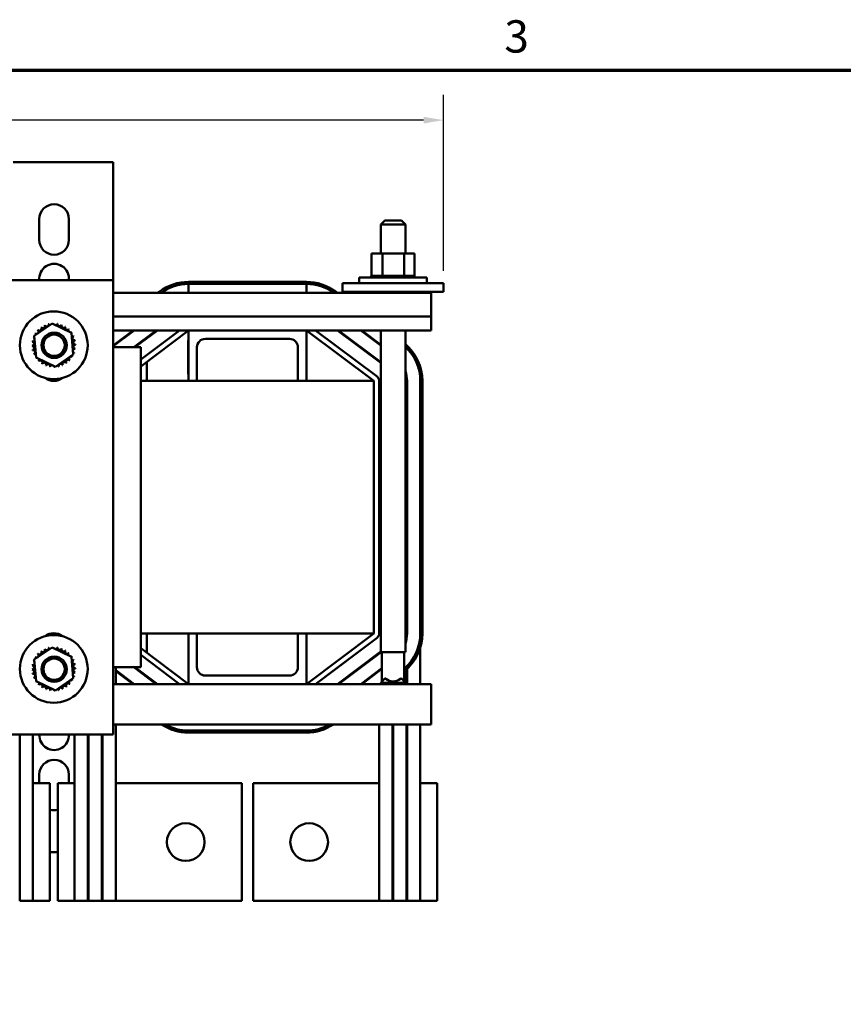
# Model space of a CAD drawing. Units: inches. Extents: x 1.5 to 64.5, y 0.7 to 50.3.
# Drawn here: x 17.4 to 29.6, y 35.6 to 50.2 of the extents above; entities that cross this region are included whole.
import ezdxf

# ---------------------------------------------------------------- set-up
doc = ezdxf.new("R2010")
doc.units = ezdxf.units.IN
doc.header["$LTSCALE"] = 3
doc.header["$MEASUREMENT"] = 0
doc.layers.get('0').update_dxf_attribs({"lineweight": 25})
for name, color, linetype, lineweight in [('Border (ANSI)', 7, 'Continuous', 70), ('Dimension (ANSI)', 7, 'Continuous', 25), ('Visible (ANSI)', 7, 'Continuous', 50)]:
    doc.layers.add(name, color=color, linetype=linetype, lineweight=lineweight)
doc.styles.add('Note Text (ANSI)', font='tahoma.ttf')
doc.dimstyles.new('Default (ANSI)', dxfattribs={"dimscale": 3, "dimtxt": 0.16, "dimasz": 0.098425, "dimexe": 0.125, "dimexo": 0.0625, "dimgap": 0.031496, "dimtad": 0, "dimtih": 1, "dimtoh": 1, "dimzin": 0, "dimdsep": 46, "dimtxsty": 'Note Text (ANSI)', "dimcen": 0.09, "dimdle": 0.393701, "dimclrd": 256, "dimclre": 256, "dimclrt": 256, "dimadec": 0, "dimazin": 1, "dimtfac": 0.75, "dimtofl": 0, "dimtmove": 0, "dimatfit": 3, "dimfxl": 1, "dimtolj": 1, "dimtzin": 4, "dimlwd": -1, "dimlwe": -1, "dimarcsym": 0})

# ---------------------------------------------------------------- blocks, each defined once
blk = doc.blocks.new('Borders Default Border')
at = {"layer": 'Border (ANSI)', "flags": 128}
blk.add_lwpolyline([(0.75, 0.5), (0.75, 16.5), (21.25, 16.5), (21.25, 0.5), (0.75, 0.5)], dxfattribs=at)
at = {"layer": 'Border (ANSI)', "insert": (8.2002, 16.5366), "char_height": 0.16, "attachment_point": 7, "style": 'Note Text (ANSI)'}
blk.add_mtext('3', dxfattribs=at)
blk = doc.blocks.new('*D27')
at = {"layer": 'Defpoints', "color": 0, "transparency": 16777216}
for p in [(6.387, 48.757), (23.697, 46.334), (6.387, 39.823)]:
    blk.add_point(p, dxfattribs=at)
at = {"layer": 'Dimension (ANSI)', "transparency": 16777216}
for p, q in [((6.387, 40.01), (6.387, 49.132)), ((23.697, 46.521), (23.697, 49.132)), ((6.682, 48.757), (13.331, 48.757)), ((23.402, 48.757), (16.753, 48.757))]:
    blk.add_line(p, q, dxfattribs=at)
for points in [[(6.682, 48.806), (6.682, 48.707), (6.387, 48.757)], [(23.402, 48.806), (23.402, 48.707), (23.697, 48.757)]]:
    blk.add_solid(points, dxfattribs=at)
at = {"layer": 'Dimension (ANSI)', "transparency": 16777216, "insert": (13.425, 49.008), "char_height": 0.48, "attachment_point": 1, "style": 'Note Text (ANSI)'}
blk.add_mtext('\\A1; \\fTahoma|b0|i0;18.00 Max', dxfattribs=at)

msp = doc.modelspace()

# ---------------------------------------------------------------- linework, layer by layer
at = {"layer": 'Visible (ANSI)'}
for p, q in [((17.31, 48.134), (18.524, 48.134)), ((18.524, 48.134), (18.792, 48.134)), ((18.792, 46.38), (18.792, 48.134)), ((17.697, 46.979), (17.697, 47.289)), ((18.137, 47.289), (18.137, 46.979)), ((22.826, 47.266), (22.766, 47.206)), ((22.826, 47.266), (23.073, 47.266)), ((23.073, 47.266), (23.133, 47.206)), ((23.133, 47.206), (22.766, 47.206)), ((22.766, 46.775), (22.766, 47.206)), ((23.133, 46.775), (23.133, 47.206)), ((22.627, 46.775), (22.627, 46.446)), ((22.793, 46.775), (22.627, 46.775)), ((22.793, 46.775), (22.793, 46.446)), ((23.113, 46.775), (22.793, 46.775)), ((23.267, 46.775), (23.113, 46.775)), ((23.113, 46.775), (23.113, 46.446)), ((23.267, 46.775), (23.267, 46.446)), ((17.042, 46.38), (18.792, 46.38)), ((18.792, 46.38), (18.792, 39.634)), ((19.912, 46.355), (21.662, 46.355)), ((22.443, 46.42), (23.45, 46.42)), ((22.443, 46.334), (22.443, 46.42)), ((22.625, 46.446), (22.626, 46.446)), ((22.625, 46.446), (22.625, 46.446)), ((22.625, 46.446), (22.625, 46.42)), ((22.625, 46.446), (22.625, 46.42)), ((22.638, 46.446), (22.626, 46.446)), ((22.626, 46.446), (22.626, 46.42)), ((22.638, 46.446), (22.639, 46.446)), ((22.638, 46.446), (22.638, 46.42)), ((22.662, 46.446), (22.639, 46.446)), ((22.639, 46.446), (22.639, 46.42)), ((22.662, 46.446), (22.663, 46.446)), ((22.662, 46.446), (22.662, 46.42)), ((22.697, 46.446), (22.663, 46.446)), ((22.663, 46.446), (22.663, 46.42)), ((22.697, 46.446), (22.699, 46.446)), ((22.697, 46.446), (22.697, 46.42)), ((22.742, 46.446), (22.699, 46.446)), ((22.699, 46.446), (22.699, 46.42)), ((22.742, 46.446), (22.744, 46.446)), ((22.742, 46.446), (22.742, 46.42)), ((22.767, 46.446), (22.744, 46.446)), ((22.744, 46.446), (22.744, 46.42)), ((22.767, 46.446), (22.793, 46.446)), ((22.793, 46.446), (22.794, 46.446)), ((22.794, 46.446), (22.797, 46.446)), ((22.794, 46.446), (22.794, 46.42)), ((22.801, 46.446), (22.797, 46.446)), ((22.797, 46.446), (22.797, 46.42)), ((22.801, 46.446), (22.848, 46.446)), ((22.853, 46.446), (22.848, 46.446)), ((22.853, 46.446), (22.856, 46.446)), ((22.853, 46.446), (22.853, 46.42)), ((22.915, 46.446), (22.856, 46.446)), ((22.856, 46.446), (22.856, 46.42)), ((22.915, 46.446), (22.918, 46.446)), ((22.915, 46.446), (22.915, 46.42)), ((22.978, 46.446), (22.918, 46.446)), ((22.918, 46.446), (22.918, 46.42)), ((22.978, 46.446), (22.982, 46.446)), ((22.978, 46.446), (22.978, 46.42)), ((23.041, 46.446), (22.982, 46.446)), ((22.982, 46.446), (22.982, 46.42)), ((23.041, 46.446), (23.044, 46.446)), ((23.041, 46.446), (23.041, 46.42)), ((23.052, 46.446), (23.044, 46.446)), ((23.044, 46.446), (23.044, 46.42)), ((23.052, 46.446), (23.091, 46.446)), ((23.099, 46.446), (23.091, 46.446)), ((23.099, 46.446), (23.102, 46.446)), ((23.099, 46.446), (23.099, 46.42)), ((23.102, 46.446), (23.102, 46.42)), ((23.102, 46.446), (23.113, 46.446)), ((23.113, 46.446), (23.133, 46.446)), ((23.152, 46.446), (23.133, 46.446)), ((23.152, 46.446), (23.154, 46.446)), ((23.152, 46.446), (23.152, 46.42)), ((23.197, 46.446), (23.154, 46.446)), ((23.154, 46.446), (23.154, 46.42)), ((23.197, 46.446), (23.199, 46.446)), ((23.197, 46.446), (23.197, 46.42)), ((23.232, 46.446), (23.199, 46.446)), ((23.199, 46.446), (23.199, 46.42)), ((23.232, 46.446), (23.233, 46.446)), ((23.232, 46.446), (23.232, 46.42)), ((23.256, 46.446), (23.233, 46.446)), ((23.233, 46.446), (23.233, 46.42)), ((23.256, 46.446), (23.257, 46.446)), ((23.256, 46.446), (23.256, 46.42)), ((23.269, 46.446), (23.257, 46.446)), ((23.257, 46.446), (23.257, 46.42)), ((23.269, 46.446), (23.269, 46.446)), ((23.269, 46.446), (23.269, 46.42)), ((23.269, 46.446), (23.269, 46.42)), ((23.45, 46.334), (23.45, 46.42)), ((19.457, 46.194), (19.479, 46.21)), ((19.912, 46.194), (19.912, 46.325)), ((21.662, 46.325), (19.912, 46.325)), ((21.662, 46.325), (21.662, 46.194)), ((22.095, 46.21), (22.117, 46.194)), ((22.197, 46.334), (22.447, 46.334)), ((22.197, 46.209), (22.197, 46.334)), ((22.197, 46.209), (22.447, 46.209)), ((23.447, 46.334), (22.447, 46.334)), ((23.447, 46.209), (22.447, 46.209)), ((22.627, 46.209), (22.627, 46.194)), ((22.809, 46.209), (22.809, 46.194)), ((23.128, 46.209), (23.128, 46.194)), ((23.266, 46.209), (23.266, 46.194)), ((23.447, 46.334), (23.697, 46.334)), ((23.447, 46.209), (23.697, 46.209)), ((23.697, 46.209), (23.697, 46.334)), ((18.792, 46.194), (23.512, 46.194)), ((23.512, 45.841), (23.512, 46.194)), ((18.792, 45.841), (23.512, 45.841)), ((23.512, 45.841), (23.512, 45.634)), ((17.623, 45.553), (17.887, 45.735)), ((17.887, 45.735), (18.176, 45.597)), ((18.792, 45.634), (19.912, 45.634)), ((19.089, 45.634), (18.792, 45.411)), ((18.792, 45.399), (19.105, 45.634)), ((19.434, 45.634), (19.1, 45.384)), ((19.117, 45.384), (19.45, 45.634)), ((19.912, 45.634), (19.202, 45.101)), ((19.202, 45.201), (19.779, 45.634)), ((19.912, 44.884), (19.912, 45.634)), ((19.912, 45.634), (21.662, 45.634)), ((21.662, 45.634), (23.512, 45.634)), ((21.662, 45.634), (21.662, 44.884)), ((22.662, 44.884), (21.662, 45.634)), ((22.71, 44.948), (21.795, 45.634)), ((21.795, 45.634), (22.71, 44.948)), ((22.124, 45.634), (22.766, 45.152)), ((22.766, 45.164), (22.14, 45.634)), ((22.469, 45.634), (22.766, 45.411)), ((22.766, 45.423), (22.485, 45.634)), ((22.766, 40.856), (22.766, 45.634)), ((23.133, 40.856), (23.133, 45.634)), ((17.648, 45.234), (17.623, 45.553)), ((18.176, 45.597), (18.201, 45.277)), ((19.912, 45.484), (19.907, 45.484)), ((19.907, 45.484), (19.907, 45.359)), ((21.412, 45.509), (20.162, 45.509)), ((18.792, 45.384), (19.202, 45.384)), ((19.202, 45.384), (19.202, 40.634)), ((19.907, 45.109), (19.907, 45.359)), ((20.037, 45.384), (20.037, 44.884)), ((21.537, 44.884), (21.537, 45.384)), ((17.937, 45.096), (17.648, 45.234)), ((18.201, 45.277), (17.937, 45.096)), ((19.292, 45.169), (19.292, 44.884)), ((19.907, 45.109), (19.907, 44.984)), ((19.202, 44.884), (22.662, 44.884)), ((19.912, 44.984), (19.907, 44.984)), ((22.662, 41.134), (22.662, 44.884)), ((22.742, 41.134), (22.742, 44.884)), ((22.742, 44.884), (22.742, 41.134)), ((23.146, 44.884), (23.146, 41.134)), ((23.156, 41.134), (23.156, 44.884)), ((23.353, 41.134), (23.353, 44.884)), ((23.383, 44.884), (23.383, 41.134)), ((19.202, 41.134), (22.662, 41.134)), ((19.292, 41.134), (19.292, 40.849)), ((19.912, 41.134), (19.912, 40.384)), ((20.037, 40.634), (20.037, 41.134)), ((21.537, 41.134), (21.537, 40.634)), ((21.662, 40.384), (21.662, 41.134)), ((21.662, 40.384), (22.662, 41.134)), ((23.146, 41.134), (23.146, 41.035)), ((22.71, 41.07), (21.795, 40.384)), ((21.939, 40.492), (22.71, 41.07)), ((17.623, 40.747), (17.887, 40.928)), ((17.887, 40.928), (18.176, 40.79)), ((18.176, 40.79), (18.201, 40.471)), ((19.202, 40.916), (19.912, 40.384)), ((19.779, 40.384), (19.202, 40.816)), ((22.766, 40.865), (22.124, 40.384)), ((22.14, 40.384), (22.77, 40.856)), ((22.742, 40.835), (22.742, 40.847)), ((22.766, 40.856), (23.133, 40.856)), ((22.784, 40.856), (22.784, 40.422)), ((23.114, 40.856), (23.114, 40.422)), ((23.353, 40.928), (23.353, 40.384)), ((17.648, 40.427), (17.623, 40.747)), ((19.202, 40.634), (18.792, 40.634)), ((18.832, 40.634), (18.832, 40.384)), ((19.105, 40.384), (18.832, 40.589)), ((18.832, 40.576), (19.089, 40.384)), ((19.1, 40.634), (19.434, 40.384)), ((19.45, 40.384), (19.117, 40.634)), ((21.412, 40.509), (20.162, 40.509)), ((22.784, 40.621), (22.469, 40.384)), ((22.485, 40.384), (22.784, 40.608)), ((22.742, 40.576), (22.742, 40.589)), ((23.146, 40.599), (23.146, 40.384)), ((23.156, 40.384), (23.156, 40.609)), ((17.937, 40.289), (17.648, 40.427)), ((18.201, 40.471), (17.937, 40.289)), ((19.912, 40.384), (18.792, 40.384)), ((19.912, 40.384), (21.662, 40.384)), ((23.512, 40.384), (21.662, 40.384)), ((22.826, 40.464), (22.766, 40.404)), ((22.766, 40.404), (23.133, 40.404)), ((22.766, 40.384), (22.766, 40.404)), ((22.84, 40.464), (22.826, 40.464)), ((23.073, 40.464), (23.059, 40.464)), ((23.073, 40.464), (23.133, 40.404)), ((23.133, 40.384), (23.133, 40.404)), ((23.512, 40.384), (23.512, 40.114)), ((23.512, 39.784), (23.512, 40.114)), ((23.512, 39.784), (18.792, 39.784)), ((18.832, 39.784), (18.832, 37.163)), ((22.742, 37.163), (22.742, 39.784)), ((22.939, 39.784), (22.939, 37.163)), ((22.949, 37.163), (22.949, 39.784)), ((23.146, 39.784), (23.146, 37.163)), ((23.156, 37.163), (23.156, 39.784)), ((23.353, 39.784), (23.353, 38.913)), ((18.792, 39.634), (17.042, 39.634)), ((17.406, 37.163), (17.406, 39.634)), ((17.603, 39.634), (17.603, 38.913)), ((18.221, 39.634), (18.221, 38.913)), ((18.418, 39.634), (18.418, 37.163)), ((18.428, 39.634), (18.428, 37.163)), ((18.625, 39.634), (18.625, 37.163)), ((18.635, 39.634), (18.635, 37.163)), ((21.662, 39.693), (19.912, 39.693)), ((19.912, 39.693), (21.662, 39.693)), ((21.662, 39.663), (19.912, 39.663)), ((17.697, 38.913), (17.697, 39.039)), ((18.137, 39.039), (18.137, 38.913)), ((17.603, 38.913), (17.603, 37.163)), ((17.853, 38.913), (17.603, 38.913)), ((17.853, 38.913), (17.853, 37.163)), ((18.221, 38.913), (17.971, 38.913)), ((17.971, 37.163), (17.971, 38.913)), ((18.221, 37.163), (18.221, 38.913)), ((18.428, 38.913), (18.418, 38.913)), ((18.635, 38.913), (18.625, 38.913)), ((20.701, 38.913), (18.832, 38.913)), ((20.701, 37.163), (20.701, 38.913)), ((22.742, 38.913), (20.873, 38.913)), ((20.873, 38.913), (20.873, 37.163)), ((22.949, 38.913), (22.939, 38.913)), ((23.156, 38.913), (23.146, 38.913)), ((23.353, 38.913), (23.353, 37.163)), ((23.603, 38.913), (23.353, 38.913)), ((23.603, 38.913), (23.603, 37.163)), ((17.971, 37.889), (17.853, 37.889)), ((17.603, 37.163), (17.406, 37.163)), ((17.603, 37.163), (17.853, 37.163)), ((17.971, 37.163), (18.221, 37.163)), ((18.418, 37.163), (18.221, 37.163)), ((18.418, 37.163), (18.428, 37.163)), ((18.625, 37.163), (18.428, 37.163)), ((18.625, 37.163), (18.635, 37.163)), ((18.832, 37.163), (18.635, 37.163)), ((18.832, 37.163), (20.701, 37.163)), ((20.873, 37.163), (22.742, 37.163)), ((22.939, 37.163), (22.742, 37.163)), ((22.939, 37.163), (22.949, 37.163)), ((23.146, 37.163), (22.949, 37.163)), ((23.146, 37.163), (23.156, 37.163)), ((23.353, 37.163), (23.156, 37.163)), ((23.353, 37.163), (23.603, 37.163))]:
    msp.add_line(p, q, dxfattribs=at)
for centre, radius in [((17.912, 45.415), 0.503), ((17.917, 45.414), 0.188), ((17.917, 45.414), 0.158), ((17.912, 40.609), 0.503), ((17.917, 40.604), 0.188), ((17.917, 40.604), 0.158), ((19.871, 38.038), 0.28), ((21.703, 38.038), 0.28)]:
    msp.add_circle(centre, radius, dxfattribs=at)
for centre, radius, start, end in [((17.917, 47.289), 0.22, 0, 180), ((17.917, 46.979), 0.22, 180, 0), ((17.917, 46.404), 0.22, 353.8389, 186.1611), ((19.912, 45.634), 0.721, 90, 126.8697), ((21.662, 45.634), 0.721, 53.13, 90), ((19.912, 45.634), 0.691, 89.9999, 125.863), ((19.912, 45.634), 0.691, 90, 125.8627), ((21.662, 45.634), 0.691, 54.1373, 90), ((17.656, 45.613), 0.0302, 234.9568, 49.6052), ((17.912, 45.415), 0.323, 136.3826, 136.9295), ((17.7, 45.659), 0.0302, 223.7068, 38.3552), ((17.912, 45.415), 0.323, 125.1326, 125.6795), ((17.751, 45.696), 0.0302, 212.4568, 27.1052), ((17.912, 45.415), 0.323, 113.8826, 114.4295), ((17.809, 45.721), 0.0302, 201.2068, 15.8552), ((17.912, 45.415), 0.323, 102.6326, 103.1795), ((17.871, 45.736), 0.0302, 189.9568, 233.5482), ((17.871, 45.736), 0.0302, 345.562, 4.6052), ((17.912, 45.415), 0.323, 91.3826, 91.9295), ((17.934, 45.737), 0.0302, 178.7068, 204.5292), ((17.934, 45.737), 0.0302, 284.4893, 353.3552), ((17.912, 45.415), 0.323, 80.1326, 80.6795), ((17.997, 45.727), 0.0302, 167.4568, 342.1052), ((17.912, 45.415), 0.323, 68.8826, 69.4295), ((18.056, 45.704), 0.0302, 156.2068, 330.8552), ((18.11, 45.671), 0.0302, 144.9568, 319.6052), ((17.912, 45.415), 0.323, 57.6326, 58.1795), ((18.156, 45.627), 0.0302, 133.7068, 193.2882), ((17.912, 45.415), 0.323, 46.3826, 46.9295), ((17.59, 45.437), 0.0302, 268.7068, 83.3552), ((17.912, 45.415), 0.323, 170.1326, 170.6795), ((17.6, 45.5), 0.0302, 257.4568, 336.682), ((17.912, 45.415), 0.323, 158.8826, 159.4295), ((17.6, 45.5), 0.0302, 32.3365, 72.1052), ((17.623, 45.559), 0.0302, 246.2068, 273.6682), ((17.912, 45.415), 0.323, 147.6326, 148.1795), ((17.623, 45.559), 0.0302, 24.8275, 60.8552), ((18.156, 45.627), 0.0302, 295.7303, 308.3552), ((18.192, 45.576), 0.0302, 122.4568, 131.2502), ((17.912, 45.415), 0.323, 35.1326, 35.6795), ((18.192, 45.576), 0.0302, 245.3028, 297.1052), ((18.218, 45.518), 0.0302, 111.2068, 285.8552), ((18.232, 45.456), 0.0302, 99.9568, 274.6052), ((17.912, 45.415), 0.323, 23.8826, 24.4295), ((17.912, 45.415), 0.323, 12.6326, 13.1795), ((20.162, 45.384), 0.125, 90, 180), ((21.412, 45.384), 0.125, 0, 90), ((17.912, 45.415), 0.323, 181.3826, 181.9295), ((17.591, 45.374), 0.0302, 279.9568, 94.6052), ((17.912, 45.415), 0.323, 192.6326, 193.1795), ((17.606, 45.312), 0.0302, 291.2068, 105.8552), ((18.224, 45.33), 0.0302, 77.4568, 156.682), ((18.234, 45.393), 0.0302, 88.7068, 263.3552), ((17.912, 45.415), 0.323, 350.1326, 350.6795), ((17.912, 45.415), 0.323, 1.3826, 1.9295), ((22.662, 44.884), 0.721, 359.9999, 49.2128), ((22.662, 44.884), 0.691, 359.9999, 47.0302), ((17.912, 45.415), 0.323, 203.8826, 204.4295), ((17.631, 45.255), 0.0302, 65.3028, 117.1052), ((17.631, 45.255), 0.0302, 302.4568, 311.2502), ((17.912, 45.415), 0.323, 215.1326, 215.6795), ((17.668, 45.203), 0.0302, 115.7303, 128.3552), ((17.668, 45.203), 0.0302, 313.7068, 13.2882), ((17.912, 45.415), 0.323, 226.3826, 226.9295), ((17.714, 45.159), 0.0302, 324.9568, 139.6052), ((18.124, 45.171), 0.0302, 43.7068, 218.3552), ((18.168, 45.217), 0.0302, 54.9568, 229.6052), ((17.912, 45.415), 0.323, 316.3826, 316.9295), ((18.201, 45.271), 0.0302, 204.8275, 240.8552), ((17.912, 45.415), 0.323, 327.6326, 328.1795), ((18.224, 45.33), 0.0302, 212.3365, 252.1052), ((18.201, 45.271), 0.0302, 66.2068, 93.6682), ((17.912, 45.415), 0.323, 338.8826, 339.4295), ((17.912, 45.415), 0.323, 237.6326, 238.1795), ((17.768, 45.126), 0.0302, 336.2068, 150.8552), ((17.912, 45.415), 0.323, 248.8826, 249.4295), ((17.827, 45.103), 0.0302, 347.4568, 162.1052), ((17.912, 45.415), 0.323, 260.1326, 260.6795), ((17.89, 45.093), 0.0302, 104.4893, 173.3552), ((17.89, 45.093), 0.0302, 358.7068, 24.5292), ((17.912, 45.415), 0.323, 271.3826, 271.9295), ((17.953, 45.095), 0.0302, 165.562, 184.6052), ((17.953, 45.095), 0.0302, 9.9568, 53.5482), ((17.912, 45.415), 0.323, 282.6326, 283.1795), ((18.015, 45.109), 0.0302, 21.2068, 195.8552), ((18.072, 45.135), 0.0302, 32.4568, 207.1052), ((17.912, 45.415), 0.323, 293.8826, 294.4295), ((17.912, 45.415), 0.323, 305.1326, 305.6795), ((22.662, 44.884), 0.494, 359.9999, 17.5547), ((17.912, 45.105), 0.22, 233.0548, 306.9452), ((22.662, 44.884), 0.08, 359.9999, 53.13), ((22.662, 44.884), 0.08, 0, 53.1301), ((22.662, 44.884), 0.484, 359.9999, 13.3126), ((17.912, 40.919), 0.22, 53.0548, 126.9452), ((22.662, 41.134), 0.08, 306.8697, 359.9999), ((22.662, 41.134), 0.08, 306.8699, 0), ((22.662, 41.134), 0.691, 310.908, 359.9999), ((22.662, 41.134), 0.721, 308.8732, 359.9999), ((22.662, 41.134), 0.484, 346.6899, 359.9999), ((22.662, 41.134), 0.494, 342.4472, 359.9999), ((17.656, 40.806), 0.0302, 234.9568, 49.6052), ((17.912, 40.609), 0.323, 136.3826, 136.9295), ((17.7, 40.852), 0.0302, 223.7068, 38.3552), ((17.912, 40.609), 0.323, 125.1326, 125.6795), ((17.751, 40.889), 0.0302, 212.4568, 27.1052), ((17.912, 40.609), 0.323, 113.8826, 114.4295), ((17.809, 40.915), 0.0302, 201.2068, 15.8552), ((17.912, 40.609), 0.323, 102.6326, 103.1795), ((17.871, 40.929), 0.0302, 189.9568, 233.5482), ((17.871, 40.929), 0.0302, 345.562, 4.6052), ((17.912, 40.609), 0.323, 91.3826, 91.9295), ((17.934, 40.931), 0.0302, 178.7068, 204.5292), ((17.934, 40.931), 0.0302, 284.4893, 353.3552), ((17.912, 40.609), 0.323, 80.1326, 80.6795), ((17.997, 40.921), 0.0302, 167.4568, 342.1052), ((17.912, 40.609), 0.323, 68.8826, 69.4295), ((18.056, 40.898), 0.0302, 156.2068, 330.8552), ((18.11, 40.864), 0.0302, 144.9568, 319.6052), ((17.912, 40.609), 0.323, 57.6326, 58.1795), ((18.156, 40.821), 0.0302, 133.7068, 193.2882), ((17.912, 40.609), 0.323, 46.3826, 46.9295), ((18.156, 40.821), 0.0302, 295.7303, 308.3552), ((18.192, 40.769), 0.0302, 122.4568, 131.2502), ((17.912, 40.609), 0.323, 35.1326, 35.6795), ((17.59, 40.631), 0.0302, 268.7068, 83.3552), ((17.912, 40.609), 0.323, 170.1326, 170.6795), ((17.6, 40.694), 0.0302, 257.4568, 336.682), ((17.912, 40.609), 0.323, 158.8826, 159.4295), ((17.6, 40.694), 0.0302, 32.3365, 72.1052), ((17.623, 40.753), 0.0302, 246.2068, 273.6682), ((17.912, 40.609), 0.323, 147.6326, 148.1795), ((17.623, 40.753), 0.0302, 24.8275, 60.8552), ((18.192, 40.769), 0.0302, 245.3028, 297.1052), ((18.218, 40.711), 0.0302, 111.2068, 285.8552), ((18.232, 40.65), 0.0302, 99.9568, 274.6052), ((17.912, 40.609), 0.323, 23.8826, 24.4295), ((17.912, 40.609), 0.323, 12.6326, 13.1795), ((17.912, 40.609), 0.323, 181.3826, 181.9295), ((17.591, 40.568), 0.0302, 279.9568, 94.6052), ((17.912, 40.609), 0.323, 192.6326, 193.1795), ((17.606, 40.506), 0.0302, 291.2068, 105.8552), ((18.224, 40.524), 0.0302, 77.4568, 156.682), ((18.224, 40.524), 0.0302, 212.3365, 252.1052), ((18.234, 40.586), 0.0302, 88.7068, 263.3552), ((17.912, 40.609), 0.323, 350.1326, 350.6795), ((17.912, 40.609), 0.323, 1.3826, 1.9295), ((20.162, 40.634), 0.125, 180, 270), ((21.412, 40.634), 0.125, 270, 0), ((17.912, 40.609), 0.323, 203.8826, 204.4295), ((17.631, 40.448), 0.0302, 65.3028, 117.1052), ((17.631, 40.448), 0.0302, 302.4568, 311.2502), ((17.912, 40.609), 0.323, 215.1326, 215.6795), ((17.668, 40.397), 0.0302, 115.7303, 128.3552), ((17.668, 40.397), 0.0302, 313.7068, 13.2882), ((17.912, 40.609), 0.323, 226.3826, 226.9295), ((17.714, 40.353), 0.0302, 324.9568, 139.6052), ((18.072, 40.328), 0.0302, 32.4568, 207.1052), ((18.124, 40.365), 0.0302, 43.7068, 218.3552), ((18.168, 40.411), 0.0302, 54.9568, 229.6052), ((17.912, 40.609), 0.323, 316.3826, 316.9295), ((18.201, 40.465), 0.0302, 204.8275, 240.8552), ((17.912, 40.609), 0.323, 327.6326, 328.1795), ((18.201, 40.465), 0.0302, 66.2068, 93.6682), ((17.912, 40.609), 0.323, 338.8826, 339.4295), ((22.949, 40.587), 0.165, 228.4593, 311.5407), ((17.912, 40.609), 0.323, 237.6326, 238.1795), ((17.768, 40.319), 0.0302, 336.2068, 150.8552), ((17.912, 40.609), 0.323, 248.8826, 249.4295), ((17.827, 40.297), 0.0302, 347.4568, 162.1052), ((17.912, 40.609), 0.323, 260.1326, 260.6795), ((17.89, 40.286), 0.0302, 104.4893, 173.3552), ((17.89, 40.286), 0.0302, 358.7068, 24.5292), ((17.912, 40.609), 0.323, 271.3826, 271.9295), ((17.953, 40.288), 0.0302, 165.562, 184.6052), ((17.953, 40.288), 0.0302, 9.9568, 53.5482), ((17.912, 40.609), 0.323, 282.6326, 283.1795), ((18.015, 40.302), 0.0302, 21.2068, 195.8552), ((17.912, 40.609), 0.323, 293.8826, 294.4295), ((17.912, 40.609), 0.323, 305.1326, 305.6795), ((19.912, 40.384), 0.721, 236.3231, 269.9999), ((19.912, 40.384), 0.691, 240.2625, 269.9999), ((21.662, 40.384), 0.691, 270, 299.7375), ((21.662, 40.384), 0.691, 269.9999, 299.7379), ((21.662, 40.384), 0.721, 269.9999, 303.6773), ((17.917, 39.624), 0.22, 177.3947, 2.6053), ((19.912, 40.384), 0.691, 269.9999, 270), ((17.917, 39.039), 0.22, 0, 180), ((17.917, 38.729), 0.22, 253.0879, 284.209)]:
    msp.add_arc(centre, radius, start, end, dxfattribs=at)

# ---------------------------------------------------------------- block references
at = {"xscale": 3, "yscale": 3, "zscale": 3}
msp.add_blockref('Borders Default Border', (0, 0), dxfattribs=at)

# ---------------------------------------------------------------- dimensions: what is measured, and where the dimension line sits
at = {"layer": 'Dimension (ANSI)'}
dim = msp.add_linear_dim(base=(6.387, 48.757), p1=(23.697, 46.334), p2=(6.387, 39.823), angle=180, text=' \\fTahoma|b0|i0;18.00 Max', dimstyle='Default (ANSI)', override={"dimgap": 0.031496, "dimtih": 0, "dimtoh": 0, "dimdec": 2, "dimtol": 0, "dimlim": 0, "dimtp": 0, "dimtm": 0, "dimtdec": 2, "dimatfit": 1}, dxfattribs=at)
dim.commit()
dim.dimension.update_dxf_attribs({"geometry": '*D27', "text_midpoint": (15.042, 48.757), "dimtype": 160})

doc.saveas('drawing.dxf')
